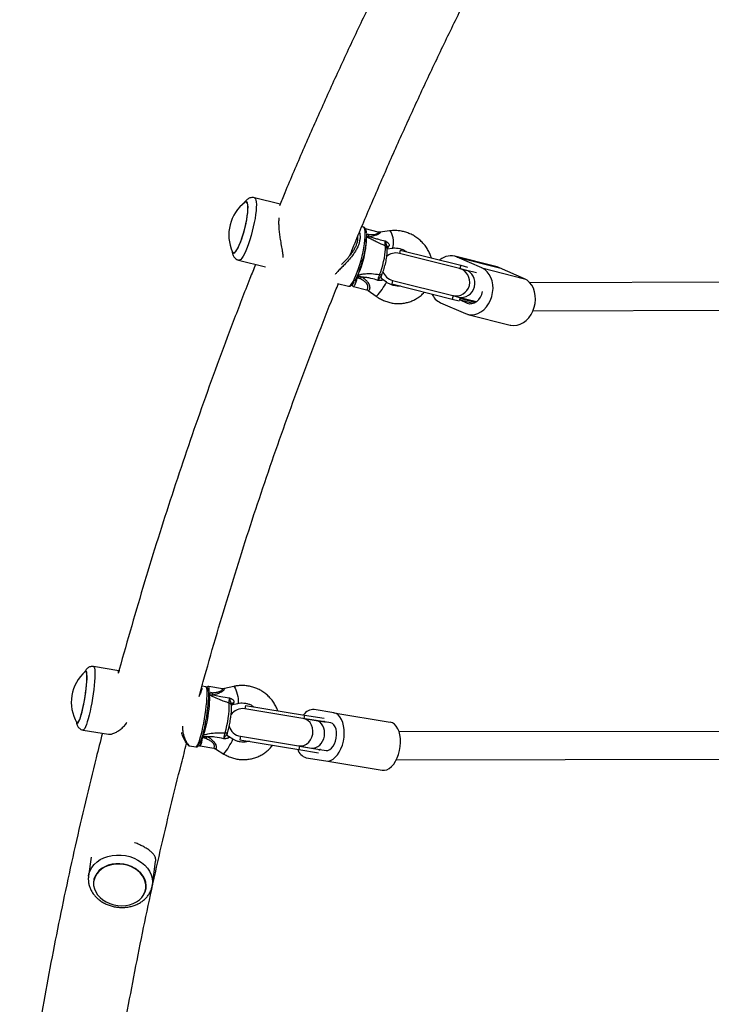
# Model space of a CAD drawing. Units: millimetres. Extents: x 44 to 19153, y 0 to 16801.
# Drawn here: x 8001 to 8398, y 5564 to 6130 of the extents above; entities that cross this region are included whole.
import ezdxf

# ---------------------------------------------------------------- set-up
doc = ezdxf.new("R2010")
doc.units = ezdxf.units.MM

msp = doc.modelspace()

# ---------------------------------------------------------------- linework, layer by layer
at = {"color": 7, "linetype": 'Continuous', "lineweight": 25, "ltscale": 100}
for p, q in [((8130.95, 6025.23), (8130.92, 6025.24)), ((8150.21, 6023.77), (8135.5, 6027.48)), ((8198.12, 6010.64), (8197.19, 6010.88)), ((8206.66, 6007.74), (8199.32, 6009.59)), ((8213.08, 6008.46), (8207.73, 6007.68)), ((8123.48, 5995.76), (8123.5, 5995.75)), ((8211.67, 5998.15), (8214.53, 5998.57)), ((8219.27, 5997.48), (8218.78, 5995.54)), ((8253.27, 5986.83), (8218.78, 5995.54)), ((8219.27, 5997.48), (8253.98, 5988.71)), ((8126.45, 5991.61), (8141.78, 5987.74)), ((8274.9, 5987.76), (8250.53, 5993.91)), ((8266.19, 5987.17), (8251.86, 5993.45)), ((8251.86, 5993.45), (8276.23, 5987.3)), ((8256.63, 5985.98), (8253.27, 5986.83)), ((8253.98, 5988.71), (8253.49, 5986.77)), ((8253.49, 5986.77), (8257.4, 5985.79)), ((8253.98, 5988.71), (8257.89, 5987.72)), ((8262.95, 5984.38), (8256.63, 5985.98)), ((8266.19, 5987.17), (8290.56, 5981.01)), ((8276.23, 5987.3), (8274.9, 5987.76)), ((8290.56, 5981.01), (8276.23, 5987.3)), ((8183.17, 5978.32), (8189.56, 5976.7)), ((8194.45, 5982.2), (8194.31, 5981.44)), ((8196.15, 5980.98), (8194.31, 5981.44)), ((8196.15, 5980.98), (8194.45, 5982.2)), ((8194.98, 5983.16), (8194.56, 5982.62)), ((8208.43, 5981.35), (8208.44, 5981.31)), ((8211.31, 5979), (8208.95, 5980.69)), ((8214.86, 5980.02), (8214.37, 5978.08)), ((8214.37, 5978.08), (8249.09, 5969.32)), ((8214.86, 5980.02), (8249.35, 5971.31)), ((8521.95, 5979.35), (8293.84, 5978.56)), ((8192.34, 5976.57), (8199.89, 5974.66)), ((8200.75, 5974.27), (8205.47, 5970.88)), ((8242.33, 5967.22), (8256.66, 5960.94)), ((8249.58, 5971.26), (8249.09, 5969.32)), ((8249.09, 5969.32), (8252.99, 5968.33)), ((8249.35, 5971.31), (8252.71, 5970.47)), ((8249.58, 5971.26), (8253.69, 5970.22)), ((8252.71, 5970.47), (8263.08, 5967.85)), ((8253.11, 5968.81), (8253.6, 5968.8)), ((8253.69, 5970.22), (8253.33, 5968.8)), ((8262.32, 5967.36), (8253.53, 5969.58)), ((8253.6, 5968.8), (8257.63, 5967.03)), ((8253.6, 5968.8), (8261.21, 5966.87)), ((8295.45, 5962.57), (8522.01, 5963.35)), ((8258, 5960.48), (8282.37, 5954.32)), ((8057.64, 5755.84), (8043.15, 5758.23)), ((8038.76, 5755.61), (8038.73, 5755.62)), ((8107.6, 5746.57), (8105.42, 5746.93)), ((8117.15, 5745.48), (8109.35, 5746.77)), ((8123.6, 5746.77), (8118.29, 5745.52)), ((8109.17, 5742.26), (8109.38, 5741.97)), ((8109.31, 5743.48), (8109.2, 5742.7)), ((8109.2, 5742.7), (8111.2, 5743.17)), ((8111.2, 5743.17), (8109.31, 5743.48)), ((8122.96, 5736.34), (8125.89, 5737.03)), ((8130.35, 5735.94), (8130.03, 5733.97)), ((8130.35, 5735.94), (8164.27, 5730.33)), ((8163.38, 5728.45), (8130.03, 5733.97)), ((8164.27, 5730.33), (8163.94, 5728.36)), ((8164.27, 5730.33), (8175.48, 5728.48)), ((8181.15, 5731.6), (8169.83, 5733.47)), ((8181.15, 5731.6), (8213.47, 5726.26)), ((8033.77, 5725.63), (8033.8, 5725.62)), ((8170.93, 5727.21), (8163.38, 5728.45)), ((8163.94, 5728.36), (8175.76, 5726.41)), ((8179.32, 5725.82), (8170.93, 5727.21)), ((8175.79, 5726.61), (8175.76, 5726.41)), ((8175.76, 5726.41), (8176.13, 5726.35)), ((8037.12, 5721.73), (8051.62, 5719.33)), ((8105.73, 5717.98), (8105.62, 5717.2)), ((8107.51, 5716.89), (8105.73, 5717.98)), ((8105.82, 5718.42), (8105.74, 5718.43)), ((8106.14, 5718.92), (8105.82, 5718.42)), ((8119.9, 5719), (8119.92, 5719.51)), ((8123.19, 5716.51), (8120.63, 5718.09)), ((8127.42, 5718.18), (8127.09, 5716.21)), ((8127.42, 5718.18), (8160.78, 5712.67)), ((8459.47, 5721.01), (8218.63, 5720.65)), ((8098.23, 5712.64), (8101.9, 5712.04)), ((8104.35, 5712.6), (8112.15, 5711.31)), ((8107.51, 5716.89), (8105.62, 5717.2)), ((8127.09, 5716.21), (8161.01, 5710.6)), ((8160.78, 5712.67), (8168.32, 5711.42)), ((8161.34, 5712.58), (8161.01, 5710.6)), ((8161.34, 5712.58), (8173.15, 5710.62)), ((8113.14, 5710.95), (8117.95, 5707.99)), ((8161.01, 5710.6), (8172.22, 5708.75)), ((8168.32, 5711.42), (8176.71, 5710.04)), ((8173.15, 5710.62), (8173.12, 5710.42)), ((8173.53, 5710.56), (8173.15, 5710.62)), ((8165.26, 5705.85), (8176.58, 5703.98)), ((8176.58, 5703.98), (8208.91, 5698.63)), ((8217.04, 5704.65), (8459.74, 5705.01)), ((8041.76, 5648.7), (8040.25, 5637.9)), ((8076.89, 5632.75), (8078.77, 5646.19)), ((8043.18, 5635.04), (8043.17, 5635.02)), ((8073.28, 5630.79), (8073.28, 5630.8))]:
    msp.add_line(p, q, dxfattribs=at)
at = {"color": 1, "linetype": 'Continuous', "lineweight": 25, "ltscale": 100}
for p, q in [((8200.95, 6006.31), (8199.82, 6006.59)), ((8199.84, 6006.14), (8200.95, 6006.31)), ((8194.45, 5982.2), (8194.37, 5982.22)), ((8194.98, 5983.16), (8194.78, 5983.2)), ((8257.63, 5967.03), (8259.19, 5966.63)), ((8109.11, 5742.71), (8109.2, 5742.7))]:
    msp.add_line(p, q, dxfattribs=at)
at = {"color": 7, "linetype": 'Continuous', "lineweight": 25, "ltscale": 100, "flags": 128}
for points in [[(8122.93, 5996.32), (8122.94, 5996.29), (8123.28, 5995.85), (8123.71, 5995.75), (8124.22, 5996), (8124.8, 5996.58), (8125.44, 5997.49), (8126.12, 5998.71), (8126.82, 6000.2), (8127.53, 6001.94), (8128.24, 6003.87), (8128.92, 6005.96), (8129.55, 6008.16), (8130.14, 6010.41), (8130.65, 6012.66), (8131.09, 6014.87), (8131.43, 6016.97), (8131.67, 6018.91), (8131.81, 6020.67), (8131.84, 6022.18), (8131.77, 6023.42), (8131.58, 6024.35), (8131.29, 6024.97), (8130.91, 6025.24), (8130.44, 6025.16), (8130.17, 6025)], [(8123.52, 5995.95), (8123.83, 5995.96), (8124.34, 5996.25), (8124.92, 5996.88), (8125.56, 5997.82), (8126.23, 5999.07), (8126.93, 6000.58), (8127.63, 6002.32), (8128.32, 6004.25), (8128.99, 6006.33), (8129.61, 6008.51), (8130.18, 6010.74), (8130.68, 6012.96), (8131.09, 6015.12), (8131.42, 6017.17), (8131.64, 6019.07), (8131.76, 6020.77), (8131.78, 6022.22), (8131.69, 6023.4), (8131.49, 6024.28), (8131.19, 6024.84), (8130.87, 6025.04)], [(8199.81, 6006.87), (8199.81, 6006.85), (8199.84, 6005.43), (8199.76, 6003.76), (8199.58, 6001.87), (8199.29, 5999.79), (8198.91, 5997.59), (8198.44, 5995.29), (8197.89, 5992.95), (8197.28, 5990.63), (8196.61, 5988.36), (8195.91, 5986.2), (8195.18, 5984.2), (8194.44, 5982.39), (8193.71, 5980.82), (8193.01, 5979.52), (8193, 5979.5)], [(8207.39, 5983.36), (8208.02, 5985), (8208.63, 5986.84), (8209.2, 5988.8), (8209.7, 5990.81), (8210.12, 5992.8), (8210.44, 5994.68), (8210.64, 5996.39), (8210.73, 5997.87), (8210.69, 5999.05), (8210.52, 5999.9)], [(8256.66, 5960.94), (8258.37, 5960.39), (8260.17, 5960.22), (8262.01, 5960.42), (8263.82, 5961), (8265.57, 5961.93), (8267.21, 5963.19), (8268.69, 5964.75), (8269.97, 5966.57), (8271.02, 5968.58), (8271.81, 5970.75), (8272.31, 5973.01), (8272.52, 5975.29), (8272.42, 5977.54), (8272.03, 5979.7), (8271.34, 5981.7), (8270.39, 5983.49), (8269.18, 5985.03), (8267.77, 5986.26), (8266.19, 5987.17)], [(8282.37, 5954.32), (8282.75, 5954.24), (8284.55, 5954.06), (8286.38, 5954.27), (8288.19, 5954.85), (8289.95, 5955.78), (8291.58, 5957.04), (8293.06, 5958.6), (8294.35, 5960.41), (8295.39, 5962.43), (8296.18, 5964.6), (8296.68, 5966.85), (8296.89, 5969.14), (8296.79, 5971.39), (8296.4, 5973.54), (8295.71, 5975.55), (8294.76, 5977.34), (8293.56, 5978.87), (8292.14, 5980.11), (8290.56, 5981.01)], [(8257.63, 5967.03), (8258.97, 5966.66), (8260.38, 5966.68), (8261.79, 5967.1), (8263.13, 5967.88), (8264.33, 5969.01), (8265.33, 5970.4), (8266.08, 5972.01), (8266.51, 5973.57)], [(8033.8, 5725.82), (8033.99, 5725.86), (8034.34, 5726.2), (8034.73, 5726.87), (8035.16, 5727.87), (8035.61, 5729.17), (8036.08, 5730.73), (8036.55, 5732.53), (8037.02, 5734.52), (8037.47, 5736.64), (8037.89, 5738.87), (8038.27, 5741.13), (8038.6, 5743.38), (8038.88, 5745.57), (8039.09, 5747.64), (8039.24, 5749.55), (8039.32, 5751.25), (8039.33, 5752.7), (8039.27, 5753.86), (8039.13, 5754.72), (8038.93, 5755.24), (8038.69, 5755.42)], [(8034.26, 5725.93), (8034.65, 5726.57), (8035.08, 5727.53), (8035.54, 5728.8), (8036.01, 5730.35), (8036.49, 5732.14), (8036.96, 5734.13), (8037.42, 5736.27), (8037.85, 5738.51), (8038.24, 5740.8), (8038.58, 5743.09), (8038.87, 5745.32), (8039.1, 5747.44), (8039.27, 5749.4), (8039.36, 5751.15), (8039.38, 5752.66), (8039.32, 5753.89), (8039.19, 5754.8), (8039, 5755.38), (8038.74, 5755.62), (8038.42, 5755.5), (8038.4, 5755.49)], [(8109.06, 5743.57), (8109.09, 5743.18), (8109.13, 5741.83), (8109.09, 5740.21), (8108.98, 5738.35), (8108.8, 5736.3), (8108.56, 5734.09), (8108.26, 5731.78), (8107.9, 5729.41), (8107.5, 5727.04), (8107.06, 5724.71), (8106.59, 5722.48), (8106.1, 5720.38), (8105.61, 5718.48), (8105.11, 5716.8), (8104.63, 5715.39), (8104.18, 5714.26), (8103.78, 5713.5)], [(8109.38, 5741.97), (8109.55, 5741.33), (8109.63, 5740.36), (8109.65, 5739.08), (8109.59, 5737.53), (8109.46, 5735.76), (8109.25, 5733.81), (8108.99, 5731.74), (8108.66, 5729.62), (8108.29, 5727.5), (8107.89, 5725.44), (8107.46, 5723.49), (8107.02, 5721.73), (8106.57, 5720.19), (8106.14, 5718.92)], [(8176.58, 5703.98), (8177.92, 5703.95), (8179.28, 5704.3), (8180.63, 5705.02), (8181.93, 5706.08), (8183.15, 5707.47), (8184.25, 5709.14), (8185.2, 5711.04), (8185.99, 5713.13), (8186.57, 5715.34), (8186.95, 5717.62), (8187.11, 5719.91), (8187.04, 5722.14), (8186.75, 5724.25), (8186.24, 5726.18), (8185.53, 5727.88), (8184.64, 5729.31), (8183.6, 5730.43), (8182.42, 5731.2), (8181.15, 5731.6)], [(8033.51, 5725.85), (8033.62, 5725.7), (8033.91, 5725.64), (8034.26, 5725.93)], [(8160.78, 5712.67), (8162.35, 5712.61), (8163.91, 5712.95), (8165.38, 5713.68), (8166.69, 5714.74), (8167.76, 5716.1), (8168.55, 5717.69), (8169.01, 5719.42), (8169.13, 5721.2), (8168.89, 5722.95), (8168.31, 5724.59), (8167.42, 5726.02), (8166.26, 5727.18), (8164.89, 5728), (8163.38, 5728.45)], [(8176.71, 5710.04), (8177.75, 5710.07), (8178.8, 5710.49), (8179.82, 5711.29), (8180.74, 5712.42), (8181.53, 5713.83), (8182.14, 5715.44), (8182.54, 5717.18), (8182.72, 5718.96), (8182.66, 5720.68), (8182.37, 5722.26), (8181.86, 5723.63), (8181.16, 5724.71), (8180.29, 5725.46), (8179.32, 5725.82)], [(8208.91, 5698.63), (8210.24, 5698.61), (8211.6, 5698.96), (8212.95, 5699.68), (8214.26, 5700.74), (8215.47, 5702.13), (8216.57, 5703.8), (8217.53, 5705.7), (8218.31, 5707.79), (8218.9, 5710), (8219.27, 5712.28), (8219.43, 5714.57), (8219.36, 5716.8), (8219.07, 5718.91), (8218.57, 5720.84), (8217.86, 5722.54), (8216.97, 5723.97), (8215.92, 5725.09), (8214.74, 5725.86), (8213.47, 5726.26)], [(8055.98, 5644.91), (8053.72, 5644.62), (8051.57, 5644.05), (8049.57, 5643.22), (8047.77, 5642.15), (8046.22, 5640.86), (8044.95, 5639.39), (8044, 5637.76), (8043.37, 5636.02), (8043.09, 5634.21), (8043.17, 5632.37), (8043.6, 5630.54), (8044.38, 5628.76), (8045.48, 5627.08), (8046.87, 5625.54), (8048.54, 5624.17), (8050.43, 5623.01), (8052.5, 5622.07), (8054.71, 5621.39), (8057, 5620.98), (8059.32, 5620.85), (8061.61, 5621.01), (8063.82, 5621.44), (8065.91, 5622.14), (8067.81, 5623.09), (8069.49, 5624.27), (8070.9, 5625.66), (8072.02, 5627.21), (8072.81, 5628.9), (8073.26, 5630.68), (8073.36, 5632.51), (8073.1, 5634.36), (8072.5, 5636.16), (8071.56, 5637.9), (8070.31, 5639.51), (8068.77, 5640.97), (8066.99, 5642.24), (8065, 5643.29), (8062.86, 5644.1), (8060.6, 5644.65), (8058.29, 5644.92), (8055.98, 5644.91)], [(8071.97, 5627.52), (8072.7, 5629.2), (8073.1, 5630.97), (8073.15, 5632.78), (8072.84, 5634.6), (8072.2, 5636.38), (8071.22, 5638.07), (8069.95, 5639.65), (8068.39, 5641.06), (8066.6, 5642.29), (8064.61, 5643.29), (8062.48, 5644.05), (8060.24, 5644.55), (8057.96, 5644.78), (8055.68, 5644.73), (8053.46, 5644.4), (8051.35, 5643.8), (8049.41, 5642.95), (8047.67, 5641.86), (8046.18, 5640.56), (8044.97, 5639.08), (8044.07, 5637.46), (8043.5, 5635.73), (8043.37, 5634.99)], [(8076.89, 5632.75), (8076.86, 5632.55), (8076.85, 5632.54)]]:
    msp.add_lwpolyline(points, dxfattribs=at)
at = {"color": 1, "linetype": 'Continuous', "lineweight": 25, "ltscale": 100, "flags": 128}
for points in [[(8135.5, 6027.48), (8135.7, 6027.4), (8136.08, 6026.96), (8136.37, 6026.18), (8136.56, 6025.08), (8136.63, 6023.67), (8136.6, 6021.99), (8136.45, 6020.07), (8136.2, 6017.94), (8135.85, 6015.65), (8135.4, 6013.24), (8134.87, 6010.76), (8134.26, 6008.25), (8133.58, 6005.77), (8132.86, 6003.36), (8132.1, 6001.08), (8131.32, 5998.96), (8130.53, 5997.04), (8129.75, 5995.37), (8128.99, 5993.97), (8128.27, 5992.88), (8127.61, 5992.11), (8127.01, 5991.68), (8126.48, 5991.6), (8126.45, 5991.61)], [(8189.56, 5976.7), (8189.78, 5976.69), (8190.32, 5976.91), (8190.93, 5977.47), (8191.6, 5978.36), (8192.32, 5979.57), (8193.06, 5981.06), (8193.82, 5982.81), (8194.59, 5984.77), (8195.33, 5986.92), (8196.05, 5989.21), (8196.72, 5991.59), (8197.33, 5994.01), (8197.88, 5996.42), (8198.34, 5998.78), (8198.7, 6001.04), (8198.97, 6003.14), (8199.14, 6005.05), (8199.19, 6006.73), (8199.14, 6008.14), (8198.98, 6009.26), (8198.72, 6010.06), (8198.35, 6010.53), (8198.12, 6010.64)], [(8214.52, 5998.57), (8214.63, 5998.6), (8214.97, 5998.94), (8215.22, 5999.61), (8215.37, 6000.58), (8215.4, 6001.77), (8215.31, 6003.08), (8215.11, 6004.43), (8214.82, 6005.71), (8214.44, 6006.82), (8214.02, 6007.7), (8213.59, 6008.26), (8213.16, 6008.46), (8213.08, 6008.46)], [(8194.31, 5981.44), (8194.04, 5980.23), (8193.7, 5979.05), (8193.33, 5977.99), (8192.95, 5977.18), (8192.6, 5976.69), (8192.34, 5976.57)], [(8194.04, 5981.5), (8194.12, 5981.48), (8194.31, 5981.44)], [(8205.74, 5971.07), (8205.5, 5970.88), (8205.47, 5970.88)], [(8043.15, 5758.23), (8043.18, 5758.23), (8043.47, 5757.96), (8043.69, 5757.35), (8043.85, 5756.39), (8043.93, 5755.12), (8043.93, 5753.55), (8043.87, 5751.72), (8043.73, 5749.66), (8043.52, 5747.41), (8043.25, 5745.02), (8042.91, 5742.53), (8042.52, 5739.99), (8042.08, 5737.45), (8041.61, 5734.96), (8041.11, 5732.56), (8040.59, 5730.31), (8040.06, 5728.25), (8039.53, 5726.42), (8039.01, 5724.85), (8038.51, 5723.58), (8038.05, 5722.62), (8037.63, 5722), (8037.25, 5721.74), (8037.12, 5721.73)], [(8101.9, 5712.04), (8102.13, 5712.09), (8102.51, 5712.46), (8102.94, 5713.17), (8103.4, 5714.22), (8103.89, 5715.57), (8104.39, 5717.19), (8104.91, 5719.07), (8105.42, 5721.15), (8105.91, 5723.4), (8106.39, 5725.77), (8106.83, 5728.21), (8107.22, 5730.68), (8107.57, 5733.11), (8107.86, 5735.47), (8108.09, 5737.71), (8108.25, 5739.77), (8108.33, 5741.62), (8108.35, 5743.21), (8108.29, 5744.53), (8108.16, 5745.53), (8107.96, 5746.21), (8107.69, 5746.54), (8107.6, 5746.57)], [(8123.6, 5746.77), (8123.75, 5746.74), (8124.07, 5746.43), (8124.45, 5745.77), (8124.85, 5744.83), (8125.24, 5743.67), (8125.59, 5742.38), (8125.89, 5741.06), (8126.09, 5739.8), (8126.2, 5738.69), (8126.2, 5737.82), (8126.09, 5737.25), (8125.89, 5737.03)], [(8109.07, 5743.51), (8109.12, 5743.51), (8109.31, 5743.48)], [(8109.12, 5742.03), (8109.17, 5742.02), (8109.38, 5741.97)], [(8105.48, 5718.02), (8105.53, 5718.01), (8105.73, 5717.98)], [(8105.75, 5719), (8105.93, 5718.94), (8106.14, 5718.92)], [(8105.62, 5717.2), (8105.42, 5717.23), (8105.25, 5717.25)], [(8040.23, 5637.79), (8040.48, 5639.09), (8041.15, 5641.03), (8042.16, 5642.85), (8043.49, 5644.53), (8045.11, 5646.03), (8046.99, 5647.32), (8049.1, 5648.38), (8051.4, 5649.18), (8053.83, 5649.71), (8056.36, 5649.96), (8058.92, 5649.93), (8061.49, 5649.61), (8063.99, 5649.02), (8066.39, 5648.16), (8068.64, 5647.05), (8070.69, 5645.71), (8072.5, 5644.17), (8074.04, 5642.45), (8075.29, 5640.6), (8076.2, 5638.64), (8076.78, 5636.62), (8076.99, 5634.58), (8076.89, 5632.75)]]:
    msp.add_lwpolyline(points, dxfattribs=at)
at = {"color": 7, "linetype": 'Continuous', "lineweight": 25, "ltscale": 10000}
for centre, radius, start, end in [((8144.57, 6006.11), 23.75, 127.3289, 204.3307), ((8208.67, 6007.89), 7.88, 191.5695, 200.2689), ((8216.82, 5987.78), 8, 75.8298, 132.5863), ((8248.32, 5984.43), 9.69, 68.5642, 130.9791), ((8216.82, 5987.78), 8, 199.2093, 255.8298), ((8251.17, 5979.11), 8, 256.8612, 74.7984), ((8235.44, 5954.01), 47.66, 143.982, 145.535), ((8246.64, 5976.42), 10.16, 204.0533, 244.9199), ((8054.11, 5737.67), 23.75, 131.4007, 209.8341), ((8123.98, 5746.45), 13.2, 194.4231, 199.7676), ((8063.51, 5736.59), 57.55, 343.3403, 0.6529), ((8128.72, 5726.07), 8, 80.6174, 146.5903), ((8169.48, 5726.33), 7.15, 87.1946, 144.9142), ((8128.72, 5726.07), 8, 195.5246, 260.6174), ((8173.94, 5723.9), 3.29, 48.0815, 66.0229), ((8161.88, 5684.19), 63.45, 147.8041, 148.9815), ((8167.08, 5712.57), 6.96, 195.4827, 254.878), ((8172.23, 5713.58), 3.29, 275.2119, 293.1533)]:
    msp.add_arc(centre, radius, start, end, dxfattribs=at)
at = {"color": 1, "linetype": 'Continuous', "lineweight": 25, "ltscale": 10000}
for centre, radius, start, end in [((8150.15, 6004.41), 49.61, 334.642, 359.1559), ((8209.79, 5998.22), 1.83, 18.7236, 66.427), ((8212.57, 5998.41), 1.21, 81.8141, 151.169), ((8207.76, 5984.72), 1.41, 254.9142, 325.7477), ((8177.8, 5996.62), 37.86, 317.5544, 332.2564), ((8210.14, 5982.01), 1.84, 202.5676, 236.4506), ((8103.45, 5745.19), 6.11, 343.7122, 14.9956), ((8120.54, 5735.53), 1.79, 7.8385, 73.0922), ((8123.67, 5736.06), 1.48, 91.6038, 157.5462), ((8118.9, 5721.56), 1.5, 260.3331, 336.901), ((8121.67, 5719.29), 1.8, 189.2848, 242.7427), ((8096.14, 5717.34), 9.48, 330.0258, 359.1684), ((8084.66, 5734.36), 42.47, 321.6265, 335.1479)]:
    msp.add_arc(centre, radius, start, end, dxfattribs=at)
for centre, major_axis, ratio, start_param, end_param in [((8213.64, 6003.49), (2.03, 5.34), 0.131366, 3.214827, 3.94899), ((8208.25, 5975.03), (0.58, 5.7), 0.199981, 6.001751, 6.168462), ((8124.58, 5741.86), (1.65, 5.52), 0.088736, 3.192528, 3.838195), ((8120.43, 5712.34), (0.14, 5.77), 0.131076, 5.906245, 6.207071)]:
    msp.add_ellipse(centre, major_axis=major_axis, ratio=ratio, start_param=start_param, end_param=end_param, dxfattribs=at)
at = {"color": 7, "linetype": 'Continuous', "lineweight": 25, "ltscale": 10000}
for centre, major_axis, ratio, start_param, end_param in [((8254.67, 5978.22), (1.96, 7.76), 0.925396, 4.712389, 6.283185), ((8254.67, 5978.22), (1.96, 7.76), 0.925396, 3.141593, 4.712389), ((8109.66, 5743.18), (0.91, 3.29), 0.093393, 1.745597, 1.878055), ((8169.63, 5719.31), (1.3, 7.89), 0.765957, 4.712389, 6.283185), ((8106.19, 5718.47), (0.16, 3.42), 0.129528, 1.587907, 1.720364), ((8169.63, 5719.31), (1.3, 7.89), 0.765957, 3.141593, 4.712389)]:
    msp.add_ellipse(centre, major_axis=major_axis, ratio=ratio, start_param=start_param, end_param=end_param, dxfattribs=at)
at = {"color": 7, "linetype": 'Continuous', "lineweight": 25, "ltscale": 100}
for points, knots in [([(8277.47, 6282.87), (8275.25, 6278.97), (8268.55, 6267.23), (8257.68, 6247.53), (8244.85, 6223.76), (8232.32, 6199.89), (8220.08, 6175.93), (8208.14, 6151.88), (8196.49, 6127.74), (8185.14, 6103.51), (8174.08, 6079.2), (8163.34, 6054.8), (8155.26, 6036.01), (8150.86, 6025.33), (8149.83, 6022.84)], [0, 0, 0, 0, 0.045896, 0.138505, 0.231111, 0.323713, 0.416311, 0.508906, 0.601497, 0.694085, 0.786669, 0.879249, 0.971826, 1, 1, 1, 1]), ([(8190.29, 5994.31), (8190.87, 5995.73), (8194.73, 6005.26), (8202.17, 6022.82), (8212.62, 6046.98), (8223.4, 6071.05), (8234.47, 6095.05), (8245.84, 6118.95), (8257.5, 6142.77), (8269.46, 6166.5), (8281.71, 6190.13), (8294.25, 6213.67), (8306.75, 6236.55), (8315.21, 6251.53), (8319.28, 6258.73)], [0, 0, 0, 0, 0.015824, 0.105916, 0.196004, 0.286089, 0.37617, 0.466247, 0.556321, 0.646391, 0.736457, 0.82652, 0.916579, 1, 1, 1, 1]), ([(8135.48, 6027.46), (8135.17, 6027.53), (8134.49, 6027.68), (8133.45, 6027.56), (8132.47, 6027.24), (8131.62, 6026.75), (8130.86, 6026.14), (8130.12, 6025.33), (8129.65, 6024.72), (8129.4, 6024.3), (8129.4, 6024.29)], [0, 0, 0, 0, 0.106859, 0.235293, 0.359187, 0.485539, 0.622878, 0.785022, 0.996286, 1, 1, 1, 1]), ([(8151.98, 5993.12), (8151.98, 5993.45), (8151.98, 5994.53), (8151.65, 5996.84), (8151.11, 6000.05), (8150.51, 6003.5), (8150.03, 6006.81), (8149.72, 6009.69), (8149.59, 6012.35), (8149.6, 6014.45), (8149.72, 6015.61), (8149.77, 6016.05)], [0, 0, 0, 0, 0.050767, 0.167643, 0.319388, 0.475511, 0.598185, 0.724078, 0.827263, 0.933316, 1, 1, 1, 1]), ([(8199.84, 6007.34), (8199.84, 6007.35), (8199.82, 6007.84), (8199.68, 6008.6), (8199.41, 6009.51), (8198.99, 6010.14), (8198.54, 6010.54), (8198.21, 6010.59), (8198.11, 6010.61)], [0, 0, 0, 0, 0.005421, 0.278344, 0.562933, 0.756963, 0.92793, 1, 1, 1, 1]), ([(8207.73, 6007.7), (8207.53, 6007.67), (8207.18, 6007.62), (8206.83, 6007.72), (8206.67, 6007.77)], [0, 0, 0, 0, 0.550927, 1, 1, 1, 1]), ([(8237.12, 5992.97), (8237.05, 5993.23), (8236.75, 5994.32), (8235.93, 5996.15), (8234.66, 5998.43), (8233.12, 6000.54), (8231.34, 6002.47), (8229.35, 6004.18), (8227.18, 6005.65), (8224.85, 6006.85), (8222.41, 6007.76), (8219.89, 6008.38), (8217.33, 6008.69), (8215.05, 6008.7), (8213.64, 6008.53), (8213.08, 6008.46)], [0, 0, 0, 0, 0.025964, 0.109128, 0.19244, 0.275876, 0.359411, 0.443017, 0.526661, 0.610306, 0.693921, 0.777468, 0.860911, 0.944214, 1, 1, 1, 1]), ([(8185.51, 5989.21), (8185.83, 5989.53), (8186.9, 5990.55), (8188.75, 5992.45), (8190.66, 5994.66), (8192.15, 5996.73), (8193.24, 5998.54), (8194.08, 6000.34), (8194.67, 6002.14), (8194.96, 6003.87), (8194.89, 6004.91), (8194.86, 6005.39)], [0, 0, 0, 0, 0.06898, 0.22744, 0.385768, 0.492476, 0.599101, 0.698841, 0.798515, 0.906819, 1, 1, 1, 1]), ([(8199.79, 6005.42), (8200.1, 6005.34), (8200.59, 6005.23), (8201.09, 6005.18), (8201.28, 6005.16)], [0, 0, 0, 0, 0.634833, 1, 1, 1, 1]), ([(8201.28, 6005.16), (8201.49, 6005.14), (8201.71, 6005.12), (8201.93, 6005.1), (8201.93, 6005.1)], [0, 0, 0, 0, 0.980827, 1, 1, 1, 1]), ([(8201.93, 6005.1), (8201.93, 6005.1), (8202.02, 6005.07), (8202.84, 6004.81), (8204.42, 6004.31), (8207.28, 6003.49), (8209.35, 6003), (8210.69, 6002.69)], [0, 0, 0, 0, 0.001073, 0.027809, 0.283014, 0.53893, 1, 1, 1, 1]), ([(8210.52, 5999.9), (8210.51, 6000.03), (8210.47, 6000.29), (8210.51, 6001.05), (8210.58, 6001.89), (8210.66, 6002.46), (8210.69, 6002.69)], [0, 0, 0, 0, 0.268557, 0.537022, 0.807371, 1, 1, 1, 1]), ([(8210.69, 6002.69), (8210.69, 6002.69), (8210.7, 6002.69), (8210.79, 6002.64), (8211.27, 6002.37), (8212, 6001.9), (8212.54, 6001.31), (8212.81, 6000.8), (8212.91, 6000.49), (8212.91, 6000.02), (8212.82, 5999.79), (8212.75, 5999.61)], [0, 0, 0, 0, 0.0026759, 0.0071611, 0.0684806, 0.3678411, 0.5941157, 0.6246328, 0.7988264, 0.8441898, 1, 1, 1, 1]), ([(8122.62, 5997.18), (8122.62, 5997.04), (8122.66, 5996.4), (8122.84, 5995.52), (8123.2, 5994.43), (8123.7, 5993.52), (8124.39, 5992.69), (8125.29, 5992.04), (8126.02, 5991.67), (8126.43, 5991.62), (8126.46, 5991.62)], [0, 0, 0, 0, 0.063239, 0.29314, 0.44823, 0.590124, 0.724771, 0.856774, 0.988314, 1, 1, 1, 1]), ([(8190.96, 5995.12), (8191.03, 5995.31), (8191.3, 5996.02), (8191.5, 5996.82), (8191.51, 5997.27), (8191.51, 5997.31)], [0, 0, 0, 0, 0.238949, 0.9418, 1, 1, 1, 1]), ([(8208.92, 5983.93), (8209.02, 5984.16), (8209.3, 5984.85), (8209.75, 5986.12), (8210.25, 5987.74), (8210.7, 5989.42), (8211.09, 5991.11), (8211.41, 5992.75), (8211.64, 5994.31), (8211.78, 5995.75), (8211.81, 5997.05), (8211.74, 5998.03), (8211.58, 5998.6), (8211.53, 5998.81)], [0, 0, 0, 0, 0.050907, 0.149489, 0.246696, 0.343159, 0.439435, 0.535884, 0.632922, 0.731266, 0.832368, 0.940099, 1, 1, 1, 1]), ([(8211.55, 5998.74), (8211.55, 5998.74), (8211.55, 5998.73), (8211.53, 5998.87), (8211.54, 5999.07), (8211.54, 5999.15)], [0, 0, 0, 0, 0.196887, 0.651991, 1, 1, 1, 1]), ([(8214.53, 5998.57), (8214.79, 5998.6), (8215.63, 5998.7), (8217.1, 5998.68), (8218.92, 5998.37), (8220.67, 5997.74), (8221.91, 5997.15), (8222.5, 5996.7), (8222.59, 5996.64)], [0, 0, 0, 0, 0.096197, 0.314853, 0.532143, 0.747695, 0.961943, 1, 1, 1, 1]), ([(8136.12, 5989.16), (8135.05, 5986.49), (8130.68, 5975.6), (8123.32, 5956.44), (8114.05, 5931.67), (8105.11, 5906.83), (8096.47, 5881.92), (8088.13, 5856.94), (8080.1, 5831.91), (8072.37, 5806.81), (8064.98, 5781.66), (8059.97, 5764.13), (8057.51, 5754.96), (8057.31, 5754.22)], [0, 0, 0, 0, 0.034643, 0.140883, 0.247118, 0.35335, 0.459577, 0.565801, 0.672021, 0.778237, 0.88445, 0.990659, 1, 1, 1, 1]), ([(8194.98, 5983.16), (8195.76, 5983.35), (8197.4, 5983.73), (8200.01, 5983.96), (8203.4, 5983.95), (8205.82, 5983.59), (8207.39, 5983.36)], [0, 0, 0, 0, 0.1885785, 0.3958383, 0.6087815, 1, 1, 1, 1]), ([(8208.39, 5982.41), (8208.41, 5982.49), (8208.54, 5982.93), (8208.73, 5983.47), (8208.88, 5983.81), (8208.92, 5983.91)], [0, 0, 0, 0, 0.13917, 0.755379, 1, 1, 1, 1]), ([(8103.78, 5740.94), (8104.82, 5744.76), (8108.12, 5756.91), (8114.01, 5777.31), (8121.44, 5802.15), (8129.19, 5826.93), (8137.25, 5851.66), (8145.61, 5876.32), (8154.28, 5900.91), (8163.24, 5925.44), (8172.54, 5949.89), (8179.38, 5967.47), (8183.2, 5976.87), (8183.73, 5978.17)], [0, 0, 0, 0, 0.0478, 0.151759, 0.255714, 0.359667, 0.463615, 0.56756, 0.6715, 0.775437, 0.87937, 0.983299, 1, 1, 1, 1]), ([(8189.61, 5976.72), (8189.8, 5976.69), (8190.22, 5976.62), (8190.82, 5976.85), (8191.42, 5977.26), (8192.06, 5977.96), (8192.55, 5978.61), (8192.83, 5979.12), (8192.86, 5979.17)], [0, 0, 0, 0, 0.127373, 0.288449, 0.469367, 0.701608, 0.971926, 1, 1, 1, 1]), ([(8196.89, 5982.03), (8196.72, 5982.09), (8195.95, 5982.33), (8195.17, 5982.49), (8194.56, 5982.62)], [0, 0, 0, 0, 0.230405, 1, 1, 1, 1]), ([(8197.52, 5981.82), (8197.52, 5981.82), (8197.31, 5981.9), (8197.1, 5981.97), (8196.89, 5982.03)], [0, 0, 0, 0, 0.019173, 1, 1, 1, 1]), ([(8206.39, 5980.04), (8205.08, 5980.47), (8203.01, 5981.13), (8200.02, 5981.68), (8198.36, 5981.81), (8197.52, 5981.82), (8197.52, 5981.82)], [0, 0, 0, 0, 0.461771, 0.72767, 0.998927, 1, 1, 1, 1]), ([(8206.39, 5980.04), (8206.45, 5980.24), (8206.57, 5980.72), (8206.82, 5981.59), (8207.12, 5982.56), (8207.3, 5983.1), (8207.39, 5983.36)], [0, 0, 0, 0, 0.192629, 0.462978, 0.731443, 1, 1, 1, 1]), ([(8209.12, 5980.48), (8209.14, 5980.4), (8209.17, 5980.31), (8209.05, 5980.15), (8208.89, 5980.07), (8208.49, 5979.98), (8207.84, 5979.92), (8207.03, 5979.99), (8206.51, 5980.03), (8206.41, 5980.04), (8206.4, 5980.04), (8206.39, 5980.04)], [0, 0, 0, 0, 0.15581, 0.201174, 0.375367, 0.405884, 0.632159, 0.931519, 0.992839, 0.997324, 1, 1, 1, 1]), ([(8208.45, 5981.35), (8208.41, 5981.45), (8208.28, 5981.75), (8208.28, 5982.19), (8208.38, 5982.41), (8208.39, 5982.42)], [0, 0, 0, 0, 0.2894134, 0.9636957, 1, 1, 1, 1]), ([(8208.98, 5980.68), (8208.84, 5980.79), (8208.57, 5981.01), (8208.47, 5981.24), (8208.44, 5981.3), (8208.44, 5981.31)], [0, 0, 0, 0, 0.475123, 0.951314, 1, 1, 1, 1]), ([(8219.43, 5976.81), (8219.36, 5976.79), (8218.72, 5976.67), (8217.43, 5976.72), (8215.62, 5976.97), (8213.84, 5977.54), (8212.4, 5978.25), (8211.59, 5978.8), (8211.31, 5979)], [0, 0, 0, 0, 0.024339, 0.241713, 0.456912, 0.670325, 0.882387, 1, 1, 1, 1]), ([(8191.51, 5977.41), (8191.52, 5977.37), (8191.56, 5977.19), (8191.75, 5976.9), (8192.07, 5976.63), (8192.28, 5976.6), (8192.34, 5976.59)], [0, 0, 0, 0, 0.126354, 0.523609, 0.863351, 1, 1, 1, 1]), ([(8199.88, 5974.63), (8200.03, 5974.6), (8200.37, 5974.54), (8200.6, 5974.37), (8200.73, 5974.27)], [0, 0, 0, 0, 0.462056, 1, 1, 1, 1]), ([(8205.47, 5970.88), (8205.89, 5970.59), (8207.03, 5969.8), (8209.02, 5968.74), (8211.44, 5967.77), (8213.95, 5967.1), (8216.51, 5966.74), (8219.07, 5966.69), (8221.61, 5966.95), (8224.08, 5967.52), (8226.44, 5968.4), (8228.66, 5969.55), (8230.7, 5970.98), (8232.19, 5972.26), (8232.91, 5973.13), (8233.1, 5973.36)], [0, 0, 0, 0, 0.049511, 0.133758, 0.218033, 0.302246, 0.38636, 0.470338, 0.554148, 0.637767, 0.721181, 0.804395, 0.887431, 0.970325, 1, 1, 1, 1]), ([(8043.14, 5758.2), (8042.88, 5758.24), (8042.27, 5758.34), (8041.33, 5758.17), (8040.42, 5757.81), (8039.68, 5757.31), (8039.1, 5756.75), (8038.61, 5756.11), (8038.24, 5755.52), (8038.05, 5755.1), (8037.98, 5754.93)], [0, 0, 0, 0, 0.093536, 0.224882, 0.346971, 0.466169, 0.588875, 0.725168, 0.894195, 1, 1, 1, 1]), ([(8057.48, 5754.86), (8057.46, 5754.95), (8057.36, 5755.37), (8057.41, 5755.7), (8057.5, 5755.9), (8057.63, 5755.83), (8057.64, 5755.82)], [0, 0, 0, 0, 0.114685, 0.552091, 0.95636, 1, 1, 1, 1]), ([(8109.07, 5743.81), (8109.04, 5744.11), (8108.97, 5744.81), (8108.79, 5745.48), (8108.5, 5746.02), (8108.13, 5746.42), (8107.76, 5746.51), (8107.6, 5746.55)], [0, 0, 0, 0, 0.238533, 0.55267, 0.729481, 0.88289, 1, 1, 1, 1]), ([(8109.35, 5746.75), (8109.28, 5746.77), (8109.09, 5746.81), (8108.79, 5746.73), (8108.51, 5746.57), (8108.33, 5746.39), (8108.26, 5746.29), (8108.24, 5746.24)], [0, 0, 0, 0, 0.1357416, 0.3917224, 0.6141893, 0.836214, 1, 1, 1, 1]), ([(8148.87, 5732.88), (8148.77, 5733.18), (8148.4, 5734.3), (8147.47, 5736.14), (8146.08, 5738.35), (8144.41, 5740.37), (8142.52, 5742.18), (8140.43, 5743.75), (8138.17, 5745.07), (8135.77, 5746.1), (8133.27, 5746.83), (8130.7, 5747.26), (8128.1, 5747.38), (8125.72, 5747.21), (8124.24, 5746.9), (8123.6, 5746.77)], [0, 0, 0, 0, 0.030048, 0.112413, 0.194841, 0.277321, 0.359842, 0.442392, 0.524949, 0.6075, 0.690028, 0.772518, 0.854958, 0.937335, 1, 1, 1, 1]), ([(8109.17, 5742.26), (8109.78, 5742.16), (8110.57, 5742.03), (8111.38, 5742), (8111.56, 5741.99)], [0, 0, 0, 0, 0.769595, 1, 1, 1, 1]), ([(8121.06, 5737.24), (8120.12, 5737.55), (8118.25, 5738.16), (8115.14, 5739.33), (8112.09, 5740.66), (8110.17, 5741.59), (8109.38, 5741.97)], [0, 0, 0, 0, 0.235299, 0.4728009, 0.7820995, 1, 1, 1, 1]), ([(8111.56, 5741.99), (8111.78, 5741.98), (8112, 5741.98), (8112.22, 5741.98), (8112.22, 5741.98)], [0, 0, 0, 0, 0.980827, 1, 1, 1, 1]), ([(8112.22, 5741.98), (8112.23, 5741.98), (8112.41, 5741.93), (8113.69, 5741.58), (8116.71, 5740.87), (8119.51, 5740.48), (8121.19, 5740.24)], [0, 0, 0, 0, 0.001073, 0.062415, 0.437467, 1, 1, 1, 1]), ([(8118.29, 5745.52), (8118.1, 5745.48), (8117.73, 5745.39), (8117.34, 5745.47), (8117.15, 5745.5)], [0, 0, 0, 0, 0.514042, 1, 1, 1, 1]), ([(8121.06, 5737.24), (8121.06, 5737.4), (8121.06, 5737.73), (8121.09, 5738.56), (8121.14, 5739.43), (8121.18, 5740.01), (8121.19, 5740.24)], [0, 0, 0, 0, 0.2685568, 0.5370217, 0.807371, 1, 1, 1, 1]), ([(8121.19, 5740.24), (8121.2, 5740.24), (8121.21, 5740.24), (8121.3, 5740.2), (8121.81, 5739.98), (8122.6, 5739.59), (8123.2, 5739.08), (8123.54, 5738.63), (8123.67, 5738.34), (8123.74, 5737.92), (8123.68, 5737.7), (8123.63, 5737.54)], [0, 0, 0, 0, 0.002676, 0.007161, 0.068481, 0.367841, 0.594116, 0.624633, 0.798826, 0.84419, 1, 1, 1, 1]), ([(8121.86, 5728.57), (8121.91, 5728.93), (8122.04, 5729.85), (8122.2, 5731.26), (8122.33, 5732.74), (8122.39, 5734.07), (8122.38, 5735.06), (8122.33, 5735.58), (8122.31, 5735.77)], [0, 0, 0, 0, 0.120252, 0.307487, 0.495852, 0.686634, 0.882797, 1, 1, 1, 1]), ([(8122.09, 5735.84), (8122.11, 5735.87), (8122.19, 5735.96), (8122.51, 5736.22), (8122.87, 5736.3), (8123.04, 5736.34)], [0, 0, 0, 0, 0.17782, 0.59313, 1, 1, 1, 1]), ([(8122.31, 5735.78), (8122.31, 5735.81), (8122.3, 5735.89), (8122.29, 5736.18), (8122.3, 5736.5), (8122.31, 5736.63)], [0, 0, 0, 0, 0.256413, 0.693192, 1, 1, 1, 1]), ([(8122.3, 5736.61), (8122.3, 5736.61), (8122.3, 5736.59), (8122.31, 5736.61), (8122.31, 5736.62)], [0, 0, 0, 0, 0.4149084, 1, 1, 1, 1]), ([(8125.89, 5737.03), (8126.15, 5737.09), (8127.02, 5737.27), (8128.54, 5737.38), (8130.42, 5737.21), (8132.25, 5736.73), (8133.86, 5736.05), (8134.77, 5735.42), (8135.16, 5735.14)], [0, 0, 0, 0, 0.0848, 0.278365, 0.471543, 0.663997, 0.855824, 1, 1, 1, 1]), ([(8033.3, 5726.43), (8033.33, 5726.15), (8033.4, 5725.55), (8033.65, 5724.71), (8034.04, 5723.85), (8034.6, 5723.08), (8035.37, 5722.4), (8036.24, 5721.91), (8036.86, 5721.8), (8037.12, 5721.76)], [0, 0, 0, 0, 0.174991, 0.365431, 0.501136, 0.634302, 0.767518, 0.902128, 1, 1, 1, 1]), ([(8051.63, 5719.37), (8051.82, 5719.34), (8052.32, 5719.25), (8053.41, 5719.44), (8054.91, 5719.93), (8056.67, 5720.81), (8058.58, 5722.06), (8060.42, 5723.7), (8061.66, 5725.04), (8062.16, 5725.92), (8062.21, 5726.01)], [0, 0, 0, 0, 0.080563, 0.2139929, 0.3501618, 0.5099175, 0.6729762, 0.8256265, 0.9818682, 1, 1, 1, 1]), ([(8120.27, 5720.98), (8120.34, 5721.19), (8120.53, 5721.84), (8120.83, 5723.05), (8121.18, 5724.63), (8121.5, 5726.29), (8121.73, 5727.63), (8121.83, 5728.38), (8121.86, 5728.57)], [0, 0, 0, 0, 0.107142, 0.316243, 0.521677, 0.725115, 0.927783, 1, 1, 1, 1]), ([(8048.21, 5719.9), (8047.01, 5715.22), (8043.62, 5702.12), (8038.4, 5680.53), (8032.52, 5655.13), (8026.96, 5629.68), (8021.72, 5604.19), (8016.79, 5578.67), (8012.16, 5553.11), (8007.86, 5527.51), (8004.02, 5502.99), (8001.76, 5486.99), (8000.71, 5479.54)], [0, 0, 0, 0, 0.0587732, 0.164886, 0.2709956, 0.3771022, 0.4832058, 0.5893065, 0.6954046, 0.8015001, 0.9075932, 1, 1, 1, 1]), ([(8093.58, 5720.3), (8093.66, 5719.98), (8093.88, 5719.09), (8094.4, 5717.77), (8095.08, 5716.31), (8095.83, 5715.02), (8096.56, 5713.97), (8097.14, 5713.28), (8097.64, 5712.91), (8097.95, 5712.66), (8098.21, 5712.66), (8098.23, 5712.66)], [0, 0, 0, 0, 0.072896, 0.204876, 0.34885, 0.50354, 0.658088, 0.813944, 0.91408, 0.99369, 1, 1, 1, 1]), ([(8105.82, 5718.42), (8106.43, 5718.34), (8107.23, 5718.23), (8108.01, 5718.04), (8108.19, 5718)], [0, 0, 0, 0, 0.769595, 1, 1, 1, 1]), ([(8106.14, 5718.92), (8107.02, 5719.17), (8109.15, 5719.77), (8112.43, 5720.16), (8115.72, 5720.25), (8117.67, 5720.14), (8118.65, 5720.09)], [0, 0, 0, 0, 0.2179, 0.527198, 0.762255, 1, 1, 1, 1]), ([(8108.83, 5717.83), (8108.82, 5717.83), (8108.61, 5717.89), (8108.4, 5717.94), (8108.19, 5718)], [0, 0, 0, 0, 0.019173, 1, 1, 1, 1]), ([(8117.89, 5716.74), (8116.23, 5717.11), (8113.46, 5717.71), (8110.36, 5717.88), (8109.02, 5717.84), (8108.83, 5717.83), (8108.83, 5717.83)], [0, 0, 0, 0, 0.562533, 0.937585, 0.998927, 1, 1, 1, 1]), ([(8117.89, 5716.74), (8117.94, 5716.96), (8118.06, 5717.47), (8118.26, 5718.37), (8118.47, 5719.34), (8118.59, 5719.84), (8118.65, 5720.09)], [0, 0, 0, 0, 0.192629, 0.4629783, 0.7314432, 1, 1, 1, 1]), ([(8117.89, 5716.74), (8117.89, 5716.75), (8117.96, 5716.86), (8118.28, 5717.39), (8118.8, 5718.2), (8119.38, 5718.82), (8119.67, 5719.14), (8119.88, 5719.38), (8119.9, 5719.54), (8119.91, 5719.63)], [0, 0, 0, 0, 0.002711, 0.100929, 0.479642, 0.68657, 0.713953, 0.847697, 1, 1, 1, 1]), ([(8120.69, 5718.08), (8120.62, 5718.12), (8120.37, 5718.23), (8120.11, 5718.55), (8119.94, 5718.85), (8119.89, 5719.01), (8119.89, 5719.01), (8119.89, 5719.01)], [0, 0, 0, 0, 0.115921, 0.392044, 0.625287, 0.833774, 1, 1, 1, 1]), ([(8119.91, 5719.5), (8119.93, 5719.6), (8120.02, 5720.06), (8120.15, 5720.58), (8120.25, 5720.88), (8120.27, 5720.95)], [0, 0, 0, 0, 0.17594, 0.790209, 1, 1, 1, 1]), ([(8048.49, 5472.48), (8048.63, 5473.5), (8049.89, 5482.99), (8052.58, 5500.91), (8056.59, 5526.24), (8060.93, 5551.53), (8065.58, 5576.79), (8070.55, 5602), (8075.82, 5627.19), (8081.41, 5652.32), (8087.32, 5677.42), (8092.37, 5697.97), (8095.57, 5710.15), (8096.57, 5713.99)], [0, 0, 0, 0, 0.012681, 0.117048, 0.221412, 0.325774, 0.430133, 0.53449, 0.638845, 0.743196, 0.847545, 0.951891, 1, 1, 1, 1]), ([(8101.93, 5712.07), (8102.05, 5712.05), (8102.37, 5711.99), (8102.83, 5712.21), (8103.22, 5712.54), (8103.49, 5712.85), (8103.64, 5713.13), (8103.68, 5713.21)], [0, 0, 0, 0, 0.122535, 0.342402, 0.576177, 0.887837, 1, 1, 1, 1]), ([(8103.62, 5713.1), (8103.68, 5713.02), (8103.81, 5712.84), (8104.09, 5712.65), (8104.29, 5712.63), (8104.35, 5712.62)], [0, 0, 0, 0, 0.36565, 0.784894, 1, 1, 1, 1]), ([(8120.84, 5717.69), (8120.85, 5717.59), (8120.86, 5717.46), (8120.71, 5717.25), (8120.52, 5717.12), (8120.09, 5716.94), (8119.4, 5716.79), (8118.55, 5716.76), (8118.01, 5716.75), (8117.9, 5716.74), (8117.89, 5716.74), (8117.89, 5716.74)], [0, 0, 0, 0, 0.15581, 0.201174, 0.375367, 0.405884, 0.632159, 0.931519, 0.992839, 0.997324, 1, 1, 1, 1]), ([(8117.95, 5707.99), (8118.4, 5707.73), (8119.6, 5707.03), (8121.66, 5706.12), (8124.15, 5705.34), (8126.72, 5704.87), (8129.31, 5704.72), (8131.9, 5704.88), (8134.44, 5705.35), (8136.9, 5706.13), (8139.24, 5707.2), (8141.42, 5708.55), (8143.41, 5710.16), (8144.94, 5711.68), (8145.71, 5712.73), (8145.97, 5713.09)], [0, 0, 0, 0, 0.049222, 0.131986, 0.214772, 0.297522, 0.380222, 0.462862, 0.545432, 0.627928, 0.710352, 0.792707, 0.875003, 0.957256, 1, 1, 1, 1]), ([(8132.61, 5715.3), (8132.11, 5715.15), (8131.01, 5714.84), (8129.23, 5714.72), (8127.35, 5714.88), (8125.52, 5715.36), (8124.14, 5715.95), (8123.39, 5716.39), (8123.19, 5716.51)], [0, 0, 0, 0, 0.163319, 0.356065, 0.548057, 0.739327, 0.929973, 1, 1, 1, 1]), ([(8112.14, 5711.28), (8112.34, 5711.25), (8112.71, 5711.21), (8113, 5711.02), (8113.13, 5710.93)], [0, 0, 0, 0, 0.54647, 1, 1, 1, 1]), ([(8078.74, 5646.19), (8078.77, 5646.33), (8078.91, 5646.99), (8078.76, 5648.15), (8078.19, 5649.7), (8076.98, 5651.19), (8075.35, 5652.6), (8073.5, 5653.84), (8071.44, 5654.99), (8069.27, 5656.02), (8067.64, 5656.73), (8066.75, 5657.05), (8066.67, 5657.08)], [0, 0, 0, 0, 0.028759, 0.135358, 0.281111, 0.43104, 0.554753, 0.681739, 0.783556, 0.888172, 0.990082, 1, 1, 1, 1]), ([(8040.27, 5637.77), (8040.22, 5637.51), (8040.07, 5636.58), (8040.13, 5634.96), (8040.44, 5632.94), (8041.08, 5630.97), (8042, 5629.07), (8043.21, 5627.28), (8044.68, 5625.63), (8046.39, 5624.13), (8048.32, 5622.82), (8050.43, 5621.72), (8052.68, 5620.86), (8055.03, 5620.24), (8057.45, 5619.88), (8059.89, 5619.79), (8062.31, 5619.96), (8064.68, 5620.41), (8066.95, 5621.11), (8069.07, 5622.08), (8071.01, 5623.29), (8072.73, 5624.72), (8074.22, 5626.34), (8074.97, 5627.57), (8075.35, 5628.18)], [0, 0, 0, 0, 0.0174533, 0.0622945, 0.1070823, 0.1520334, 0.1973244, 0.2430596, 0.2892609, 0.3358796, 0.3828258, 0.4300021, 0.4773285, 0.5247537, 0.572253, 0.6198232, 0.667467, 0.715182, 0.7629419, 0.8106874, 0.8583177, 0.9056955, 0.9526709, 1, 1, 1, 1]), ([(8075.35, 5628.18), (8075.55, 5628.56), (8076.06, 5629.56), (8076.58, 5631.01), (8076.75, 5632.1), (8076.81, 5632.52)], [0, 0, 0, 0, 0.276737, 0.723497, 1, 1, 1, 1])]:
    msp.add_open_spline(points, degree=3, knots=knots, dxfattribs=at)
at = {"color": 1, "linetype": 'Continuous', "lineweight": 25, "ltscale": 100}
for points, knots in [([(8195.79, 6007.56), (8195.92, 6007.11), (8196.2, 6006.1), (8196.2, 6004.28), (8195.9, 6002.29), (8195.26, 6000.28), (8194.37, 5998.28), (8193.21, 5996.28), (8191.64, 5994.01), (8189.61, 5991.56), (8187.34, 5989.17), (8185.21, 5987.07), (8183.58, 5985.43), (8182.48, 5984.24), (8182.07, 5983.68), (8181.92, 5983.48)], [0, 0, 0, 0, 0.062745, 0.140353, 0.217955, 0.289036, 0.360152, 0.435243, 0.51038, 0.620139, 0.72997, 0.819958, 0.909795, 0.968665, 1, 1, 1, 1]), ([(8200.95, 6006.31), (8201.01, 6006.31), (8202.15, 6006.29), (8203.77, 6006.31), (8205.52, 6006.69), (8206.14, 6007.02), (8206.5, 6007.3), (8206.71, 6007.56), (8206.74, 6007.77), (8206.67, 6007.73), (8206.66, 6007.72)], [0, 0, 0, 0, 0.022864, 0.409874, 0.585329, 0.711109, 0.733985, 0.855469, 0.985448, 1, 1, 1, 1]), ([(8207.73, 6007.63), (8207.76, 6007.65), (8207.85, 6007.71), (8207.72, 6007.44), (8207.26, 6006.92), (8206.28, 6006.26), (8204.48, 6005.57), (8202.93, 6005.28), (8201.93, 6005.1)], [0, 0, 0, 0, 0.044707, 0.179285, 0.311588, 0.476414, 0.662688, 1, 1, 1, 1]), ([(8210.52, 5999.9), (8209.04, 6000.55), (8206.76, 6001.56), (8203.66, 6003.09), (8201.53, 6004.2), (8200.27, 6004.84), (8199.78, 6005.08)], [0, 0, 0, 0, 0.412998, 0.632885, 0.857487, 1, 1, 1, 1]), ([(8210.69, 6002.69), (8210.69, 6002.69), (8210.71, 6002.55), (8210.81, 6001.86), (8211.03, 6000.91), (8211.36, 6000.07), (8211.49, 5999.58), (8211.56, 5999.33), (8211.53, 5999.17), (8211.53, 5999.16)], [0, 0, 0, 0, 0.003156, 0.117513, 0.558452, 0.799381, 0.831264, 0.986984, 1, 1, 1, 1]), ([(8199.89, 5974.71), (8199.97, 5974.68), (8200.12, 5974.63), (8200.38, 5974.93), (8200.63, 5975.51), (8200.76, 5976.39), (8200.58, 5977.43), (8199.85, 5978.56), (8198.42, 5979.74), (8197.08, 5980.5), (8196.24, 5980.93), (8196.15, 5980.98)], [0, 0, 0, 0, 0.0741792, 0.1619708, 0.2748188, 0.3743529, 0.4711806, 0.5829393, 0.7403479, 0.9732705, 1, 1, 1, 1]), ([(8197.52, 5981.82), (8198.17, 5981.32), (8199.34, 5980.4), (8200.69, 5978.92), (8201.45, 5977.51), (8201.72, 5976.25), (8201.68, 5975.16), (8201.45, 5974.45), (8201.14, 5974.09), (8200.9, 5974.21), (8200.76, 5974.28)], [0, 0, 0, 0, 0.200323, 0.362407, 0.484369, 0.5904, 0.694402, 0.807053, 0.893362, 1, 1, 1, 1]), ([(8208.36, 5982.42), (8208.36, 5982.4), (8208.35, 5982.32), (8208.2, 5982.18), (8207.92, 5981.91), (8207.33, 5981.37), (8206.78, 5980.62), (8206.46, 5980.14), (8206.4, 5980.05), (8206.39, 5980.04)], [0, 0, 0, 0, 0.061091, 0.209226, 0.239555, 0.468749, 0.888211, 0.996998, 1, 1, 1, 1]), ([(8105.19, 5746.1), (8105.23, 5745.83), (8105.31, 5745.31), (8105.05, 5744.21), (8104.6, 5743.03), (8104.13, 5742.16), (8103.92, 5741.76)], [0, 0, 0, 0, 0.259385, 0.521163, 0.783069, 1, 1, 1, 1]), ([(8111.2, 5743.17), (8111.88, 5743.22), (8113.26, 5743.34), (8115.04, 5743.68), (8116.34, 5744.26), (8117, 5744.89), (8117.15, 5745.22), (8117.2, 5745.43), (8117.17, 5745.44), (8117.15, 5745.45)], [0, 0, 0, 0, 0.229672, 0.464689, 0.61473, 0.741933, 0.873992, 0.889402, 1, 1, 1, 1]), ([(8118.29, 5745.5), (8118.31, 5745.48), (8118.34, 5745.43), (8118.1, 5745.01), (8117.72, 5744.54), (8117.1, 5743.93), (8115.69, 5743.08), (8113.98, 5742.45), (8112.73, 5742.11), (8112.22, 5741.98)], [0, 0, 0, 0, 0.133183, 0.2635942, 0.290869, 0.4333264, 0.5979014, 0.8390822, 1, 1, 1, 1]), ([(8122.28, 5736.63), (8122.29, 5736.7), (8122.31, 5736.9), (8122.21, 5737.19), (8122.03, 5737.66), (8121.65, 5738.48), (8121.38, 5739.43), (8121.23, 5740.1), (8121.19, 5740.24), (8121.19, 5740.24)], [0, 0, 0, 0, 0.070979, 0.217554, 0.247564, 0.474344, 0.889389, 0.997029, 1, 1, 1, 1]), ([(8094.29, 5723.94), (8094.26, 5723.79), (8094.16, 5723.05), (8094.23, 5721.59), (8094.53, 5719.68), (8095.18, 5717.57), (8096.05, 5715.6), (8096.95, 5714.04), (8097.65, 5713.1), (8098.07, 5712.67), (8098.2, 5712.68), (8098.23, 5712.68)], [0, 0, 0, 0, 0.0230841, 0.1104705, 0.2309461, 0.3516498, 0.5206967, 0.6897, 0.8227949, 0.955759, 1, 1, 1, 1]), ([(8108.83, 5717.83), (8109.36, 5717.48), (8110.51, 5716.71), (8112, 5715.42), (8113.02, 5713.99), (8113.38, 5713), (8113.54, 5712.22), (8113.56, 5711.77), (8113.52, 5711.23), (8113.42, 5710.85), (8113.24, 5710.95), (8113.16, 5710.99)], [0, 0, 0, 0, 0.163785, 0.357634, 0.504356, 0.620919, 0.649222, 0.757979, 0.781455, 0.90689, 1, 1, 1, 1]), ([(8112.16, 5711.37), (8112.2, 5711.35), (8112.32, 5711.31), (8112.48, 5711.73), (8112.56, 5712.5), (8112.39, 5713.26), (8112.02, 5714.02), (8111.19, 5714.97), (8109.56, 5715.99), (8108.23, 5716.57), (8107.51, 5716.89)], [0, 0, 0, 0, 0.06829, 0.19411, 0.321151, 0.416347, 0.452875, 0.586817, 0.775883, 1, 1, 1, 1])]:
    msp.add_open_spline(points, degree=3, knots=knots, dxfattribs=at)

doc.saveas('drawing.dxf')
